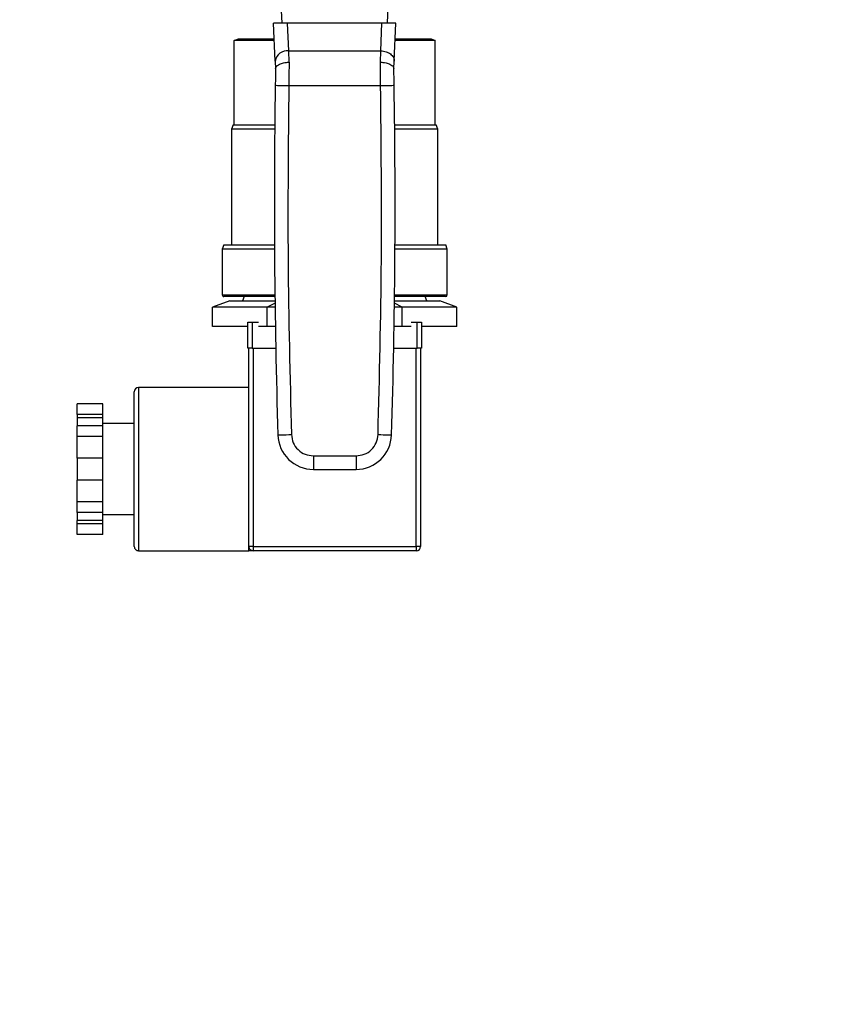
# Model space of a CAD drawing. Extents: x 0.4 to 10.6, y 0.4 to 8.1.
# Drawn here: x 7.3 to 7.5, y 6.4 to 6.7 of the extents above; entities that cross this region are included whole.
import ezdxf

# ---------------------------------------------------------------- set-up
doc = ezdxf.new("R2010")
doc.units = 0
doc.linetypes.add('SLD-SOLID', pattern=[0])
doc.layers.get('0').update_dxf_attribs({"linetype": 'CONTINUOUS'})
doc.styles.add('SLDTEXTSTYLE0', font='TXT', dxfattribs={"width": 0.75})
doc.dimstyles.new('SLDDIMSTYLE1', dxfattribs={"dimtxt": 0.125, "dimasz": 0.13, "dimexe": 0, "dimexo": 0.0625, "dimgap": 0.03125, "dimtad": 0, "dimtih": 1, "dimtoh": 1, "dimdec": 1, "dimlfac": 18, "dimrnd": 1e-09, "dimzin": 12, "dimtxsty": 'SLDTEXTSTYLE0', "dimsah": 1, "dimcen": 0.09, "dimazin": 3, "dimtfac": 1, "dimtdec": 1, "dimtofl": 0, "dimtmove": 0, "dimatfit": 3, "dimtolj": 1, "dimtzin": 12})

# ---------------------------------------------------------------- blocks, each defined once
blk = doc.blocks.new('_D_9')
at = {"color": 7, "linetype": 'SLD-SOLID'}
for p, q in [((6.656205817480855, 7.036421121546921), (6.656205817480855, 7.711483809910838)), ((8.579139118537777, 5.879830784817704), (8.579139118537777, 7.711483809910838)), ((6.656205817480855, 7.586483809910837), (7.456040518528717, 7.586483809910837)), ((8.579139118537777, 7.586483809910837), (7.779304417489904, 7.586483809910837))]:
    blk.add_line(p, q, dxfattribs=at)
for points in [[(6.656205817480855, 7.586483809910837), (6.786205817480855, 7.566483809910838), (6.786205817480855, 7.606483809910837)], [(8.579139118537777, 7.586483809910837), (8.449139118537776, 7.606483809910837), (8.449139118537776, 7.566483809910838)]]:
    blk.add_solid(points, dxfattribs=at)
at = {"color": 7, "linetype": 'SLD-SOLID', "insert": (7.456040518528717, 7.648398538149005), "char_height": 0.125, "attachment_point": 1, "style": 'SLDTEXTSTYLE0'}
blk.add_mtext('34.6', dxfattribs=at)

msp = doc.modelspace()

# ---------------------------------------------------------------- linework, layer by layer
at = {"color": 7, "linetype": 'SLD-SOLID'}
for p, q in [((7.360939886584351, 6.680865550551075), (7.359945986954854, 6.703394007337456)), ((7.395041317826892, 6.680865550551075), (7.39603521745639, 6.703394007337456)), ((7.358739814221997, 6.668592756031148), (7.358198359736184, 6.680865550551075)), ((7.362713522391456, 6.680865550551075), (7.358198359736184, 6.680865550551075)), ((7.363110006700123, 6.671878768441222), (7.362713522391456, 6.680865550551075)), ((7.393267649427573, 6.680865550551075), (7.362713522391456, 6.680865550551075)), ((7.39287119771112, 6.671878963994519), (7.393267649427573, 6.680865550551075)), ((7.397782844675059, 6.680865550551075), (7.393267649427573, 6.680865550551075)), ((7.397241390189246, 6.668592756031148), (7.397782844675059, 6.680865550551075)), ((7.345460148370571, 6.675252910203589), (7.346849033066797, 6.675758415475061)), ((7.345460148370571, 6.647980591181672), (7.345460148370571, 6.675252910203589)), ((7.358445962801778, 6.675252910203589), (7.345460148370571, 6.675252910203589)), ((7.346849033066797, 6.675758415475061), (7.358423669725977, 6.675758415475061)), ((7.410521023448457, 6.675252910203589), (7.397535209017248, 6.675252910203589)), ((7.39755750209305, 6.675758415475061), (7.409132138752231, 6.675758415475061)), ((7.409132138752231, 6.675758415475061), (7.410521023448457, 6.675252910203589)), ((7.410521023448457, 6.647980591181672), (7.410521023448457, 6.675252910203589)), ((7.363110006700123, 6.671878768441222), (7.39287119771112, 6.671878963994519)), ((7.363227469046892, 6.668202431651319), (7.363110006700123, 6.671878768441222)), ((7.392753735364352, 6.668202431651319), (7.39287119771112, 6.671878963994519)), ((7.358739814221997, 6.668592756031148), (7.358851279601007, 6.66606575114925)), ((7.397129892218022, 6.66606575114925), (7.397241390189246, 6.668592756031148)), ((7.363136569356232, 6.660665937972797), (7.392844602462795, 6.66066541649734)), ((7.345162776991015, 6.647980591181672), (7.344657271719544, 6.646591706485446)), ((7.344657271719544, 6.646591706485446), (7.344657271719544, 6.609091754502906)), ((7.358583632322519, 6.646591706485446), (7.344657271719544, 6.646591706485446)), ((7.345162776991015, 6.647980591181672), (7.358597614383219, 6.647980591181672)), ((7.397383557435806, 6.647980591181672), (7.410818427420228, 6.647980591181672)), ((7.411323932691698, 6.646591706485446), (7.397397539496508, 6.646591706485446)), ((7.411323932691698, 6.646591706485446), (7.410818427420228, 6.647980591181672)), ((7.411323932691698, 6.609091754502906), (7.411323932691698, 6.646591706485446)), ((7.342107224140874, 6.609091754502906), (7.341601718869404, 6.607702804622249)), ((7.342107224140874, 6.609091754502906), (7.358503292509871, 6.609091754502906)), ((7.397477879309156, 6.609091754502906), (7.413873980270369, 6.609091754502906)), ((7.41437948554184, 6.607702804622249), (7.413873980270369, 6.609091754502906)), ((7.341601718869404, 6.607702804622249), (7.341601718869404, 6.592980639879136)), ((7.358511310195029, 6.607702804622249), (7.341601718869404, 6.607702804622249)), ((7.41437948554184, 6.607702804622249), (7.397469861623999, 6.607702804622249)), ((7.41437948554184, 6.592980639879136), (7.41437948554184, 6.607702804622249)), ((7.358651391539759, 6.592425072963759), (7.342157253192565, 6.592425072963759)), ((7.348696262097819, 6.592425072963759), (7.348190756826349, 6.591036188267533)), ((7.413823918626464, 6.592425072963759), (7.397329780279268, 6.592425072963759)), ((7.407790414992679, 6.591036188267533), (7.407284909721207, 6.592425072963759)), ((7.344039388487014, 6.591036188267533), (7.338483849702109, 6.589014101997217)), ((7.344039388487014, 6.591036188267533), (7.358668828375365, 6.591036188267533)), ((7.358678801593487, 6.590269488976361), (7.356153882613418, 6.589014101997217)), ((7.399827289205609, 6.589014101997217), (7.397302370225541, 6.590269488976361)), ((7.397312343443662, 6.591036188267533), (7.411941783332014, 6.591036188267533)), ((7.417497354709134, 6.589014101997217), (7.411941783332014, 6.591036188267533)), ((7.338483849702109, 6.582702814905744), (7.338483849702109, 6.589014101997217)), ((7.356153882613418, 6.589014101997217), (7.338483849702109, 6.589014101997217)), ((7.358695651769203, 6.589014101997217), (7.356153882613418, 6.589014101997217)), ((7.356153882613418, 6.582702814905744), (7.356153882613418, 6.589014101997217)), ((7.399827289205609, 6.589014101997217), (7.397285552642042, 6.589014101997217)), ((7.399827289205609, 6.582702814905744), (7.399827289205609, 6.589014101997217)), ((7.417497354709134, 6.589014101997217), (7.399827289205609, 6.589014101997217)), ((7.417497354709134, 6.582702814905744), (7.417497354709134, 6.589014101997217)), ((7.349935027046761, 6.582702814905744), (7.338483849702109, 6.582702814905744)), ((7.349935027046761, 6.575758391424613), (7.349935027046761, 6.58409169960197)), ((7.349935027046761, 6.58409169960197), (7.351323911742987, 6.58409169960197)), ((7.351323911742987, 6.58409169960197), (7.351323911742987, 6.575758391424613)), ((7.351323911742987, 6.58409169960197), (7.353292840108869, 6.58409169960197)), ((7.356153882613418, 6.582702814905744), (7.353292840108869, 6.582702814905744)), ((7.358790038826983, 6.582702814905744), (7.356153882613418, 6.582702814905744)), ((7.399827289205609, 6.582702814905744), (7.39719116558426, 6.582702814905744)), ((7.402688364302374, 6.582702814905744), (7.399827289205609, 6.582702814905744)), ((7.402688364302374, 6.58409169960197), (7.40465726007604, 6.58409169960197)), ((7.40465726007604, 6.575758391424613), (7.40465726007604, 6.58409169960197)), ((7.40465726007604, 6.58409169960197), (7.406046144772267, 6.58409169960197)), ((7.406046144772267, 6.58409169960197), (7.406046144772267, 6.575758391424613)), ((7.417497354709134, 6.582702814905744), (7.406046144772267, 6.582702814905744)), ((7.351323911742987, 6.575758391424613), (7.349935027046761, 6.575758391424613)), ((7.350212810504449, 6.536591738695941), (7.350212810504449, 6.575758391424613)), ((7.351323911742987, 6.575758391424613), (7.358912618151677, 6.575758391424613)), ((7.351601695200675, 6.575758391424613), (7.351601695200675, 6.511591748979439)), ((7.39706855366735, 6.575758391424613), (7.40465726007604, 6.575758391424613)), ((7.404379476618351, 6.511591748979439), (7.404379476618351, 6.575758391424613)), ((7.406046144772267, 6.575758391424613), (7.40465726007604, 6.575758391424613)), ((7.405768361314578, 6.575758391424613), (7.405768361314578, 6.511591748979439)), ((7.313175765766958, 6.536591738695941), (7.313175765766958, 6.561591728412446)), ((7.350212810504449, 6.562980613108672), (7.3145646830554, 6.562980613108672)), ((7.302990600463893, 6.557718273899663), (7.29465725969432, 6.557718273899663)), ((7.29465725969432, 6.554230189749865), (7.29465725969432, 6.557718273899663)), ((7.302990600463893, 6.554230189749865), (7.302990600463893, 6.557718273899663)), ((7.302990600463893, 6.554230189749865), (7.29465725969432, 6.554230189749865)), ((7.29465725969432, 6.554230189749865), (7.29465725969432, 6.553226284310029)), ((7.302990600463893, 6.553226284310029), (7.302990600463893, 6.554230189749865)), ((7.302990600463893, 6.553226284310029), (7.29465725969432, 6.553226284310029)), ((7.29465725969432, 6.553226284310029), (7.29465725969432, 6.550643155632033)), ((7.302990600463893, 6.550643155632033), (7.302990600463893, 6.553226284310029)), ((7.313175765766958, 6.551313968623485), (7.302990600463893, 6.551313968623485)), ((7.302990600463893, 6.550643155632033), (7.29465725969432, 6.550643155632033)), ((7.29465725969432, 6.547155006297802), (7.29465725969432, 6.550643155632033)), ((7.302990600463893, 6.547155006297802), (7.302990600463893, 6.550643155632033)), ((7.302990600463893, 6.547155006297802), (7.29465725969432, 6.547155006297802)), ((7.29465725969432, 6.540178772813773), (7.29465725969432, 6.547155006297802)), ((7.302990600463893, 6.540178772813773), (7.302990600463893, 6.547155006297802)), ((7.302990600463893, 6.540178772813773), (7.29465725969432, 6.540178772813773)), ((7.29465725969432, 6.540178772813773), (7.29465725969432, 6.533004704578111)), ((7.302990600463893, 6.533004704578111), (7.302990600463893, 6.540178772813773)), ((7.37108747306227, 6.54088309060336), (7.384893731348973, 6.54088309060336)), ((7.37108747306227, 6.54088309060336), (7.37108747306227, 6.536508628544927)), ((7.384893731348973, 6.54088309060336), (7.384893731348973, 6.536508628544927)), ((7.313175765766958, 6.511591748979439), (7.313175765766958, 6.536591738695941)), ((7.350212810504449, 6.511591748979439), (7.350212810504449, 6.536591738695941)), ((7.37108747306227, 6.536508628544927), (7.384893731348973, 6.536508628544927)), ((7.302990600463893, 6.533004704578111), (7.29465725969432, 6.533004704578111)), ((7.29465725969432, 6.526028405909649), (7.29465725969432, 6.533004704578111)), ((7.302990600463893, 6.526028405909649), (7.302990600463893, 6.533004704578111)), ((7.302990600463893, 6.526028405909649), (7.29465725969432, 6.526028405909649)), ((7.29465725969432, 6.522540321759851), (7.29465725969432, 6.526028405909649)), ((7.302990600463893, 6.522540321759851), (7.302990600463893, 6.526028405909649)), ((7.302990600463893, 6.522540321759851), (7.29465725969432, 6.522540321759851)), ((7.29465725969432, 6.522540321759851), (7.29465725969432, 6.519957193081854)), ((7.302990600463893, 6.519957193081854), (7.302990600463893, 6.522540321759851)), ((7.302990600463893, 6.519957193081854), (7.29465725969432, 6.519957193081854)), ((7.29465725969432, 6.518953287642019), (7.29465725969432, 6.519957193081854)), ((7.302990600463893, 6.521869508768398), (7.313175765766958, 6.521869508768398)), ((7.302990600463893, 6.518953287642019), (7.302990600463893, 6.519957193081854)), ((7.302990600463893, 6.518953287642019), (7.29465725969432, 6.518953287642019)), ((7.29465725969432, 6.515465138307788), (7.29465725969432, 6.518953287642019)), ((7.302990600463893, 6.515465138307788), (7.302990600463893, 6.518953287642019)), ((7.302990600463893, 6.515465138307788), (7.29465725969432, 6.515465138307788)), ((7.3145646830554, 6.510202864283213), (7.350212810504449, 6.510202864283213)), ((7.351601695200675, 6.511591748979439), (7.350212810504449, 6.511591748979439)), ((7.350212810504449, 6.510202864283213), (7.350212810504449, 6.511591748979439)), ((7.351601695200675, 6.511591748979439), (7.404379476618351, 6.511591748979439)), ((7.351601695200675, 6.511591748979439), (7.351601695200675, 6.510202864283213)), ((7.404379476618351, 6.510202864283213), (7.351601695200675, 6.510202864283213)), ((7.405768361314578, 6.511591748979439), (7.404379476618351, 6.511591748979439)), ((7.404379476618351, 6.511591748979439), (7.404379476618351, 6.510202864283213))]:
    msp.add_line(p, q, dxfattribs=at)
at = {"color": 8, "linetype": 'SLD-SOLID'}
for p, q in [((7.341601718869404, 6.592980639879136), (7.358644644951029, 6.592980639879136)), ((7.397336559460213, 6.592980639879136), (7.41437948554184, 6.592980639879136)), ((7.3145646830554, 6.562980613108672), (7.3145646830554, 6.536591738695941)), ((7.3145646830554, 6.536591738695941), (7.3145646830554, 6.510202864283213))]:
    msp.add_line(p, q, dxfattribs=at)
at = {"color": 7, "linetype": 'SLD-SOLID', "flags": 128}
for points in [[(7.359609863430373, 6.54764115179292), (7.359693886163439, 6.547643693985775), (7.359942695141029, 6.547651320564338), (7.360346740843829, 6.547663640422018), (7.360890509376984, 6.547680262452221), (7.361553109129981, 6.547700469626194), (7.36230902039763, 6.547723544915182), (7.363129268699829, 6.547748575737134), (7.363982272179194, 6.547774649510002)], [(7.391998899639833, 6.547774649510002), (7.392851903119197, 6.547748575737134), (7.393672151421398, 6.547723544915182), (7.394428095281262, 6.547700469626194), (7.395090662442044, 6.547680262452221), (7.395634430975198, 6.547663640422018), (7.396038476677999, 6.547651320564338), (7.396287318247804, 6.547643693985775), (7.396371308388654, 6.54764115179292)]]:
    msp.add_lwpolyline(points, dxfattribs=at)
at = {"color": 7, "linetype": 'SLD-SOLID'}
for centre, radius, start, end in [((7.362638264969473, 6.667957107121533), 0.003949932628132449, 83.14077393243822, 170.7393212020319), ((9.814316705210494, 6.622579700128933), 2.455850448557047, 179.1098150459919, 181.7486117196797), ((4.94166448355695, 6.622579700128933), 2.455850448557049, 358.2513882803216, 0.890184954008126), ((7.34215726105039, 6.592980614110342), 0.0005555555555556424, 180, 270.0000000000008), ((7.413823927717057, 6.592980614110342), 0.0005555555555556424, 270.0000000000008, 0), ((7.314564668457797, 6.561591725221454), 0.001388888888889106, 90, 180), ((7.37108746369724, 6.547991550243325), 0.01148293963254599, 181.7486117193518, 270.0000000000008), ((7.384893725070206, 6.547991550243325), 0.01148293963254599, 270.0000000037012, 358.2513882805877), ((7.314564668457797, 6.511591725221452), 0.001388888888889106, 180, 270.0000000000008), ((7.351601705494835, 6.511591725221452), 0.001388888888889106, 180, 270.0000000000008), ((7.404379483272612, 6.511591725221452), 0.001388888888889106, 270.0000000000008, 0)]:
    msp.add_arc(centre, radius, start, end, dxfattribs=at)
for points, knots in [([(7.39287119771112, 6.671878963994519), (7.393163039564381, 6.671860542145131), (7.393746729823163, 6.671823698032757), (7.39458725050412, 6.671613877368029), (7.395359245794117, 6.671299923362684), (7.396031610846083, 6.670883128390172), (7.396578519894741, 6.670383137205234), (7.396973915503053, 6.669819260804098), (7.397217916681565, 6.669213526733935), (7.39723356559029, 6.668799682147976), (7.397241390189246, 6.668592756031148)], [0, 0, 0, 0, 0.1249985567234123, 0.2499999198411754, 0.3749977710278139, 0.5000001970638996, 0.6249986614175216, 0.7499952709817246, 0.8749953254925956, 1, 1, 1, 1]), ([(7.358851833668679, 6.666096257463505), (7.35883690785406, 6.665242589969106), (7.358807061960837, 6.663535583046102), (7.358777459667528, 6.661667648118051), (7.358762661365472, 6.660733860151117)], [0, 0, 0, 0, 0.5000960938671609, 1, 1, 1, 1]), ([(7.358851833668679, 6.666096257463505), (7.358902887712653, 6.666330032495829), (7.358985825037029, 6.666709800172936), (7.359500349047393, 6.667204418009995), (7.360221707935491, 6.667645847626667), (7.361234051257663, 6.667989194055973), (7.362255777413017, 6.668155039506079), (7.362859239065055, 6.668194718344949), (7.363128448395722, 6.668201312311095), (7.363198472541623, 6.668202130880688), (7.363218908163962, 6.668202348684714), (7.363225252776415, 6.668202410172642), (7.363227469046891, 6.66820243165132)], [0, 0, 0, 0, 0.2152026547032055, 0.3495968387721474, 0.5002048039551905, 0.7243368724541139, 0.8786358007562932, 0.9681947930517957, 0.9910027568801218, 0.9972066390845093, 0.9990242361730969, 1, 1, 1, 1]), ([(7.363227469046892, 6.668202431651319), (7.363212327250538, 6.667005634967938), (7.363182043673946, 6.664612042875173), (7.363151727456759, 6.661981305806849), (7.363136569356232, 6.660665937972797)], [0, 0, 0, 0, 0.5000002661268454, 0.9999999999999999, 0.9999999999999999, 0.9999999999999999, 0.9999999999999999]), ([(7.392844602462795, 6.66066541649734), (7.392829457926603, 6.661980872468486), (7.392799168775082, 6.664611791284726), (7.392768879860974, 6.667005549444353), (7.392753735364352, 6.668202431651319)], [0, 0, 0, 0, 0.4999986936221624, 1, 1, 1, 1]), ([(7.392753735364352, 6.66820243165132), (7.392755929904305, 6.668202410038991), (7.392776300229614, 6.668202209427395), (7.392848432765661, 6.668201393070735), (7.393121632421884, 6.668194912677341), (7.393725021505446, 6.668154995471947), (7.394746882052521, 6.667989290456223), (7.395759428288138, 6.667645896107172), (7.396480811861895, 6.667204421875881), (7.396995357805372, 6.666709782985222), (7.397078307857662, 6.666330028797499), (7.397129370742564, 6.666096257463505)], [0, 0, 0, 0, 0.0009662016149548508, 0.008968549960087351, 0.03175712374235858, 0.1212921688539083, 0.2756072768973882, 0.4997954481698816, 0.6504008930019121, 0.7847917093535877, 1, 1, 1, 1]), ([(7.397218543045772, 6.660733860151117), (7.3972033748025, 6.661690723401788), (7.397173762573621, 6.663558761320289), (7.397143924761251, 6.665264330385748), (7.397129370742564, 6.666096257463505)], [0, 0, 0, 0, 0.5122290298260733, 0.9999999999999999, 0.9999999999999999, 0.9999999999999999, 0.9999999999999999]), ([(7.358762661365472, 6.660733860151117), (7.358828399033719, 6.660732849014262), (7.358959874521929, 6.660730826738217), (7.359971388415685, 6.660715096339161), (7.361417143718995, 6.660692661451759), (7.362563429943743, 6.660674845760782), (7.363136569356232, 6.660665937972797)], [0, 0, 0, 0, 0.2500005604262582, 0.5000016978297319, 0.7500024627665118, 1, 1, 1, 1]), ([(7.363136569356232, 6.660665937972797), (7.362952510315324, 6.641848292901343), (7.36258439214711, 6.604212993925542), (7.363516312095593, 6.566587433925384), (7.363982272179194, 6.547774649510002)], [0, 0, 0, 0, 0.4999998826514895, 0.9999999999999999, 0.9999999999999999, 0.9999999999999999, 0.9999999999999999]), ([(7.391998899639833, 6.547774649510002), (7.392464859723493, 6.566587347009059), (7.39339677967172, 6.604212733161576), (7.393028661503589, 6.641847858334715), (7.392844602462795, 6.66066541649734)], [0, 0, 0, 0, 0.5000001175482657, 1, 1, 1, 1]), ([(7.392844602462795, 6.66066541649734), (7.393417752340056, 6.660674367708302), (7.394564048659625, 6.660692270076583), (7.396009821641499, 6.660714835507589), (7.397021283569506, 6.66073069645535), (7.397152789632865, 6.660732805581786), (7.397218543045772, 6.660733860151117)], [0, 0, 0, 0, 0.2500015795355768, 0.5000016607828088, 0.7499993809303476, 1, 1, 1, 1]), ([(7.363982272179194, 6.547774649510002), (7.364112752171384, 6.546864832713586), (7.364373709296594, 6.545045219057301), (7.366027177121292, 6.54277444759942), (7.368347335445057, 6.541190991899848), (7.370174091821723, 6.540985724597502), (7.37108747306227, 6.54088309060336)], [0, 0, 0, 0, 0.2500015084432574, 0.4999975386771444, 0.7499979339155173, 1, 1, 1, 1]), ([(7.384893731348973, 6.54088309060336), (7.385807084651444, 6.54098573539776), (7.387633803850826, 6.541191026401953), (7.389954035073364, 6.542774366751579), (7.391607443828658, 6.545045214886832), (7.391868414271703, 6.546864837287456), (7.391998899639833, 6.547774649510002)], [0, 0, 0, 0, 0.2499966175992178, 0.499996682460258, 0.7499980603360876, 1, 1, 1, 1]), ([(7.351601695200675, 6.510202864283213), (7.351601688773049, 6.510202864283213), (7.351600900179094, 6.510202864283215), (7.351196838175369, 6.510202864283213), (7.350547218268523, 6.510202864283208), (7.350216384841553, 6.510202864283213), (7.350212810504449, 6.510202864283213)], [0, 0, 0, 0, 0.004034981389333659, 0.495044604639472, 0.9945444424349237, 1, 1, 1, 1])]:
    msp.add_open_spline(points, degree=3, knots=knots, dxfattribs=at)

# ---------------------------------------------------------------- dimensions: what is measured, and where the dimension line sits
dim = msp.add_linear_dim(base=(8.579139118537777, 7.586483809910837), p1=(6.656205817480855, 6.986421121546921), p2=(8.579139118537777, 5.829830784817704), dimstyle='SLDDIMSTYLE1', dxfattribs=at)
dim.commit()
dim.dimension.update_dxf_attribs({"geometry": '_D_9', "text_midpoint": (7.61767246800931, 7.586483809910837), "dimtype": 160})

doc.saveas('drawing.dxf')
